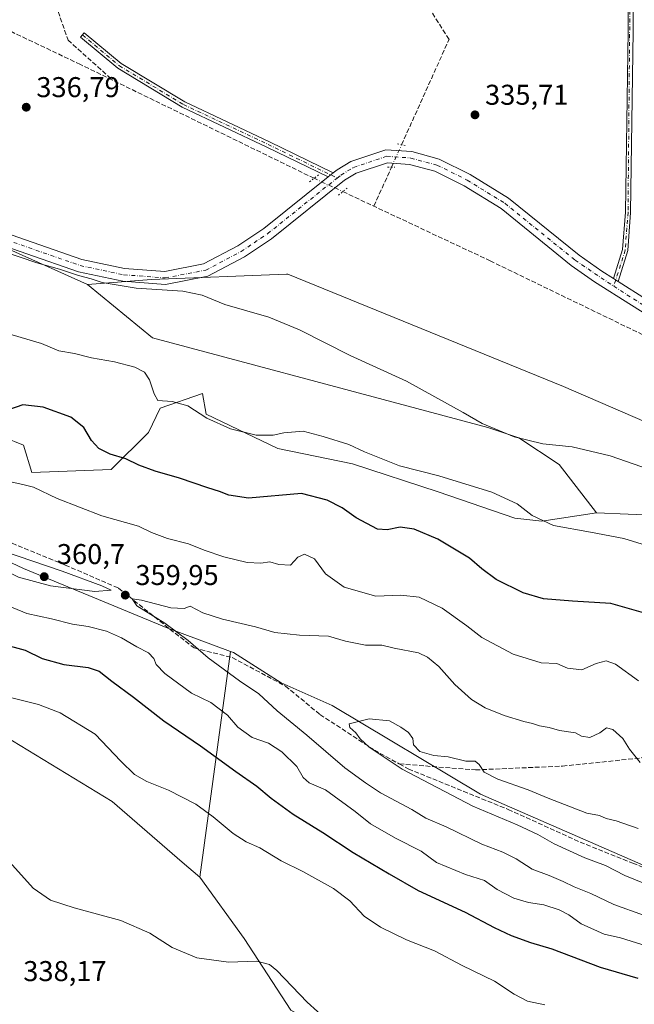
# Model space of a CAD drawing. Units: metres. Extents: x 614994 to 618478, y 4685415 to 4687795.
# Drawn here: x 615204 to 615419, y 4686579 to 4686924 of the extents above; entities that cross this region are included whole.
import ezdxf

# ---------------------------------------------------------------- set-up
doc = ezdxf.new("R2010")
doc.units = ezdxf.units.M
doc.header["$MEASUREMENT"] = 0
for name, pattern in [('DGN Style 3', [2.307223458686699, 1.648016756204785, -0.6592067024819142]), ('DGN Style 4', [2.6384748266838614, 1.318413404963828, -0.6592067024819142, 0.001648016756204785, -0.6592067024819142]), ('DGN Style 5', [1.1536117293433497, 0.4944050268614355, -0.6592067024819142])]:
    doc.linetypes.add(name, pattern=pattern)
for name, color, linetype, lineweight in [('Arbolado forestal CxS', 92, 'Continuous', 0), ('Camino Cxs', 7, 'Continuous', 0), ('Camino eje', 30, 'DGN Style 4', 13), ('Corriente artificial lineal', 4, 'DGN Style 3', 13), ('Corriente artificial lineal oculto', 135, 'DGN Style 4', 13), ('Cultivos herbáceos CxS', 92, 'Continuous', 0), ('Curva de nivel maestra', 30, 'Continuous', 30), ('Curva de nivel normal', 30, 'Continuous', 0), ('Matorral CxS', 135, 'Continuous', 0), ('Pista no pavimentada Cxs', 111, 'Continuous', 0), ('Pista no pavimentada eje', 91, 'DGN Style 4', 0), ('Prado CxS', 92, 'Continuous', 0), ('Puente lineal', 2, 'DGN Style 5', 0), ('Punto de cota en terreno', 7, 'Continuous', 0), ('Rótulo de punto de cota en terreno', 7, 'Continuous', 0), ('Senda', 7, 'DGN Style 3', 0), ('Suelo desnudo CxS', 253, 'Continuous', 0)]:
    doc.layers.add(name, color=color, linetype=linetype, lineweight=lineweight)
doc.styles.add('Style-Arial', font='txt')

# ---------------------------------------------------------------- blocks, each defined once
blk = doc.blocks.new('*U14')
at = {"layer": 'Cultivos herbáceos CxS', "color": 92, "linetype": 'Continuous', "lineweight": 0}
blk.add_polyline3d([(615428.4064999997, 4686750.3661, 341.778999999995), (615406.1627000002, 4686751.310500001, 343.1272999999928), (615393.2089000001, 4686768.273499999, 340.7455000000046), (615379.0981000002, 4686777.593699999, 339.7544999999955), (615368.2472999999, 4686781.2459, 339.8886999999959), (615343.3784999996, 4686787.8671, 340.526199999993), (615250.9176000003, 4686812.556700001, 341.8573999999935), (615228.1409, 4686831.3115, 340.0636999999988), (615250.4767000005, 4686833.030900001, 339.605899999995), (615297.7653000001, 4686834.835300001, 337.3399999999965), (615298.2253000002, 4686834.8529, 337.3150000000023), (615394.7121000001, 4686795.6119, 337.3344999999972), (615485.4842999997, 4686756.2893, 338.6918000000005)], dxfattribs=at)
blk = doc.blocks.new('5PATER')
at = {"layer": 'Prado CxS', "linetype": 'Continuous', "lineweight": 0}
h = blk.add_hatch(color=51, dxfattribs=at)
edge = h.paths.add_edge_path()
edge.add_ellipse((0, 0), major_axis=(-0.1095731443231308, -0.1110710700762829), ratio=0.9994222409660322, start_angle=0, end_angle=360)

msp = doc.modelspace()

# ---------------------------------------------------------------- linework, layer by layer
at = {"layer": 'Arbolado forestal CxS', "color": 92, "linetype": 'Continuous', "lineweight": 0}
for points in [[(615406.1627000002, 4686751.310500001, 343.1272999999928), (615387.1486999998, 4686748.487700001, 344.6122999999934), (615377.6898999996, 4686749.423900001, 345.5485000000044), (615350.7940999996, 4686758.7521, 345.8945999999996), (615320.7984999996, 4686768.477499999, 345.852899999998), (615294.6776999999, 4686773.8101, 345.6708999999973), (615269.6249000002, 4686785.8213, 344.3984999999957), (615268.3520999998, 4686793.1163, 343.3102999999974), (615253.5761000002, 4686787.9627, 345.2051999999967), (615249.4981000006, 4686779.4979, 346.9796999999962), (615236.4571000002, 4686766.5529, 350.6830000000046), (615208.6382999998, 4686765.483300001, 353.7624000000069), (615205.7383000003, 4686775.0415, 352.2780999999959), (615202.5506999996, 4686776.299699999, 351.8505000000005), (615194.8777000001, 4686779.328500001, 351.0464000000065), (615171.4287, 4686775.8079, 353.7856000000029), (615156.9726999998, 4686765.429300001, 358.1196000000054)], [(615202.5506999996, 4686776.299699999, 351.8505000000005), (615205.7383000003, 4686775.0415, 352.2780999999959), (615208.6382999998, 4686765.483300001, 353.7624000000069), (615236.4571000002, 4686766.5529, 350.6830000000046), (615249.4981000006, 4686779.4979, 346.9796999999962), (615253.5761000002, 4686787.9627, 345.2051999999967), (615268.3520999998, 4686793.1163, 343.3102999999974), (615269.6249000002, 4686785.8213, 344.3984999999957), (615294.6776999999, 4686773.8101, 345.6708999999973), (615320.7984999996, 4686768.477499999, 345.852899999998), (615350.7940999996, 4686758.7521, 345.8945999999996), (615377.6898999996, 4686749.423900001, 345.5485000000044), (615387.1486999998, 4686748.487700001, 344.6122999999934), (615406.1627000002, 4686751.310500001, 343.1272999999928), (615428.4064999997, 4686750.3661, 341.778999999995)], [(615156.9726999998, 4686765.429300001, 358.1196000000054), (615171.8394999999, 4686747.859099999, 359.4376000000047), (615205.7389000002, 4686731.8387, 360.2884999999951), (615256.2235000003, 4686710.983100001, 359.8041999999987), (615278.1542999997, 4686702.819700001, 361.5984999999928)], [(615406.1627000002, 4686751.310500001, 343.1272999999928), (615428.4064999997, 4686750.3661, 341.778999999995), (615445.1131999996, 4686737.2709, 343.5647000000026), (615448.5221999995, 4686721.439099999, 346.2103000000061), (615457.5528999995, 4686712.039899999, 346.3470999999991), (615476.1086999997, 4686702.783500001, 346.6646000000038), (615499.0164999999, 4686699.943499999, 345.7667999999976), (615538.3414000003, 4686703.7007, 342.582899999994), (615555.4049000005, 4686704.4705, 341.4410000000062)], [(615428.9792999999, 4686625.2169, 366.7774999999965), (615365.6911000004, 4686652.8737, 366.0430000000051), (615313.7867000002, 4686683.876300001, 364.107999999993), (615295.8849, 4686691.8705, 362.6116999999941), (615279.2150999998, 4686702.4257, 361.6107000000048), (615278.1542999997, 4686702.819700001, 361.5984999999928), (615256.2235000003, 4686710.983100001, 359.8041999999987), (615205.7389000002, 4686731.8387, 360.2884999999951), (615171.8394999999, 4686747.859099999, 359.4376000000047)], [(615278.1542999997, 4686702.819700001, 361.5984999999928), (615279.2150999998, 4686702.4257, 361.6107000000048), (615295.8849, 4686691.8705, 362.6116999999941), (615313.7867000002, 4686683.876300001, 364.107999999993), (615365.6911000004, 4686652.8737, 366.0430000000051), (615428.9792999999, 4686625.2169, 366.7774999999965), (615451.3920999998, 4686612.839500001, 367.3708000000042), (615470.3876999998, 4686606.2433, 368.0535999999993), (615490.9315, 4686601.985099999, 367.319399999993), (615517.5553000001, 4686605.5557, 364.7608999999939), (615519.0683000004, 4686606.057499999, 364.6687999999995)]]:
    msp.add_polyline3d(points, dxfattribs=at)
at = {"layer": 'Camino Cxs', "color": 7, "linetype": 'Continuous', "lineweight": 0, "extrusion": (0.03141415087997966, 0.02516954187755227, 0.9991894941832425), "elevation": 137633.6807174089, "flags": 128}
msp.add_lwpolyline([(3272919.179060596, -3407993.808898188), (3272919.179060596, -3407991.595433206)], dxfattribs=at)
at = {"layer": 'Camino Cxs', "color": 7, "linetype": 'Continuous', "lineweight": 0, "extrusion": (0.007519296508813797, -0.004741467224150913, 0.9999604885537103), "elevation": -17259.40019300504, "flags": 128}
msp.add_lwpolyline([(615393.8182924292, 4686803.20872575), (615392.2482127444, 4686804.198736879)], dxfattribs=at)
at = {"layer": 'Camino Cxs', "color": 7, "linetype": 'Continuous', "lineweight": 0}
for points in [[(615412.1700999998, 4686833.350099999, 335.6132000000071), (615415.3701, 4686843.4801, 335.8104000000022), (615416.3501000004, 4686856.5601, 335.7032999999938), (615417.2701000003, 4686920.0601, 335.5915999999997), (615417.1300999997, 4686943.4001, 335.5097999999998), (615416.2200999996, 4686948.3101, 335.4900999999954), (615414.2901, 4686953.020099999, 335.4958999999944), (615410.3101000005, 4686959.170100001, 335.4789000000019), (615406.7100999998, 4686962.6601, 335.4988000000012), (615376.8400999998, 4686983.6501, 334.3764999999985), (615366.3501000004, 4686989.350099999, 334.2572999999975), (615361.0301000001, 4686990.600099999, 334.3692000000011), (615351.8400999998, 4686994.420100001, 334.2350000000006), (615339.3800999997, 4687001.940099999, 334.0964999999997), (615331.5100999996, 4687011.460100001, 333.4008999999933), (615301.1501000002, 4687044.950099999, 333.0755000000063), (615298.7001, 4687049.3101, 333.002999999997), (615296.9001000002, 4687055.6501, 332.7829999999958), (615296.2600999996, 4687062.7501, 332.2474999999977), (615296.7701000003, 4687073.710100001, 331.4495000000024), (615297.7500999998, 4687076.690099999, 331.2309999999998), (615300.5301000001, 4687081.0701, 330.936600000001)], [(615418.9301000005, 4686943.5701, 335.159799999994), (615419.0601000005, 4686920.050100001, 335.2811999999976), (615418.1401000004, 4686856.4801, 335.5829999999987), (615417.1401000004, 4686843.140100001, 335.8083999999944), (615413.7401000002, 4686832.360099999, 335.5966999999946), (615412.1700999998, 4686833.350099999, 335.6132000000071), (615415.3701, 4686843.4801, 335.8104000000022), (615416.3501000004, 4686856.5601, 335.7032999999938), (615417.2701000003, 4686920.0601, 335.5915999999997), (615417.1300999997, 4686943.4001, 335.5097999999998)], [(615418.9301000005, 4686943.5701, 335.159799999994), (615419.0601000005, 4686920.050100001, 335.2811999999976), (615418.1401000004, 4686856.4801, 335.5829999999987), (615417.1401000004, 4686843.140100001, 335.8083999999944), (615413.7401000002, 4686832.360099999, 335.5966999999946)], [(615312.3652999997, 4686868.920299999, 338.0957000000053), (615290.9321, 4686879.384299999, 336.6564999999973), (615261.2585000005, 4686893.373299999, 336.4444999999978), (615238.7121000001, 4686906.986300001, 336.1845999999932), (615225.7414999995, 4686917.830499999, 336.024900000004), (615227.0242999997, 4686919.364900001, 336.0442999999942), (615239.8771000003, 4686908.619100001, 336.0883000000031), (615262.2040999997, 4686895.138499999, 336.2597999999998), (615291.7972999997, 4686881.1875, 336.3868999999977), (615314.0913000006, 4686870.303200001, 338.0065999999933)]]:
    msp.add_polyline3d(points, dxfattribs=at)
msp.add_polyline3d([(615314.0913000006, 4686870.303300001, 338.0065999999933), (615312.3652999997, 4686868.920299999, 338.0957000000053), (615290.9321, 4686879.384299999, 336.6564999999973), (615261.2585000005, 4686893.373299999, 336.4444999999978), (615238.7121000001, 4686906.986300001, 336.1845999999932), (615225.7414999995, 4686917.830499999, 336.024900000004), (615227.0242999997, 4686919.364900001, 336.0442999999942), (615239.8771000003, 4686908.619100001, 336.0883000000031), (615262.2040999997, 4686895.138499999, 336.2597999999998), (615291.7972999997, 4686881.1875, 336.3868999999977)], close=True, dxfattribs=at)
at = {"layer": 'Camino eje', "color": 30, "linetype": 'DGN Style 4', "lineweight": 13}
for points in [[(615301.5654999996, 4687080.9351, 330.9306999999972), (615298.5651000004, 4687076.300100001, 331.2225999999937), (615297.6601, 4687073.545100001, 331.4263000000064), (615297.1601, 4687062.765100001, 332.1987999999984), (615297.7851, 4687055.815099999, 332.6769000000059), (615299.5351, 4687049.655099999, 332.9061999999976), (615301.8800999997, 4687045.475099999, 333.023199999996), (615332.1901000004, 4687012.045100001, 333.3920999999973), (615339.9751000004, 4687002.6251, 333.9940000000061), (615352.2451, 4686995.220100001, 334.1396999999997), (615361.3101000005, 4686991.4551, 334.3209000000061), (615366.6750999996, 4686990.1951, 334.1784000000043), (615377.3101000005, 4686984.415100001, 334.3007999999973), (615407.2851, 4686963.350099999, 335.4383999999991), (615411.0050999997, 4686959.745100001, 335.4382000000041), (615415.0900999998, 4686953.440099999, 335.4410999999964), (615417.0850999998, 4686948.565099999, 335.4570999999996), (615418.0301000001, 4686943.485099999, 335.3744000000006), (615417.2451, 4686856.520099999, 335.7161999999953), (615416.2550999997, 4686843.3101, 335.809699999998), (615412.2527000001, 4686830.629699999, 335.633799999996)], [(615226.3828999996, 4686918.5977, 336.0378000000055), (615239.2944999998, 4686907.8027, 336.1147000000055), (615261.7313000001, 4686894.255899999, 336.348800000007), (615291.3646999998, 4686880.285900001, 336.5194000000047), (615315.4682999998, 4686868.518100001, 338.1135000000068)]]:
    msp.add_polyline3d(points, dxfattribs=at)
at = {"layer": 'Corriente artificial lineal', "color": 4, "linetype": 'DGN Style 3', "lineweight": 13, "extrusion": (-0.01207482992174659, -0.02682917352006027, 0.9995671032655044), "elevation": -132837.6211517191, "flags": 128}
msp.add_lwpolyline([(-1362428.862972546, 4524534.776304713), (-1362428.862972546, 4524549.823285815)], dxfattribs=at)
at = {"layer": 'Corriente artificial lineal', "color": 4, "linetype": 'DGN Style 3', "lineweight": 13}
for points in [[(615266.4801000003, 4687055.850099999, 331.5728999999992), (615234.8403000003, 4686980.023600001, 334.0923999999941), (615218.9653000003, 4686937.690199999, 335.026199999993), (615217.1131999996, 4686928.958900001, 335.2835999999952), (615221.3465, 4686916.788100001, 335.8503000000055), (615237.0131000001, 4686902.738, 336.1015000000043)], [(615307.4198000003, 4686868.432700001, 337.5866999999998), (615225.6799999997, 4686908.26, 335.911300000007), (615095.25, 4686970.310000001, 335.9671999999992), (615049.7100000001, 4686992.699999999, 335.983699999997), (615023.1699999999, 4687004.390000001, 336.1546999999992), (615012.7599999999, 4687008.199999999, 336.0357999999979), (615006.2533999998, 4687009.379799999, 336.1278000000021)], [(615338.0188999996, 4686880.1589, 336.943299999999), (615354.6178000001, 4686917.0405, 337.3956000000035), (615342.9760999996, 4686935.5614, 337.3430999999982), (615337.1551999999, 4686949.0551, 335.8592999999965), (615367.0532000001, 4686977.365599999, 334.3852000000043), (615365.2011000002, 4686985.8323, 334.3564000000042), (615365.6003999999, 4686989.5262, 334.1285999999964)], [(615317.4627, 4686863.7766, 337.9906000000047), (615368.9800000006, 4686839.550000001, 336.251099999994), (615503.1299999999, 4686774.619999999, 337.030899999998), (615557.7199999997, 4686749.24, 335.895199999999), (615591.9900000002, 4686732.960000001, 336.4787999999971), (615618.0199999996, 4686720.07, 336.7633999999962), (615627.6699999999, 4686716.350000001, 336.9082000000053), (615633.7999999998, 4686714.470000001, 336.8701000000001), (615650.6600000003, 4686712.26, 336.8073000000004), (615651.4412000002, 4686712.227299999, 336.7581000000064)]]:
    msp.add_polyline3d(points, dxfattribs=at)
at = {"layer": 'Corriente artificial lineal oculto', "color": 135, "linetype": 'DGN Style 4', "lineweight": 13, "extrusion": (0.02655790692397902, 0.0590104106740483, 0.9979040279565453), "elevation": 293253.0498657326, "flags": 128}
msp.add_lwpolyline([(1362395.626996598, -4517000.12706825), (1362395.626996599, -4517008.680444397)], dxfattribs=at)
at = {"layer": 'Corriente artificial lineal oculto', "color": 135, "linetype": 'DGN Style 4', "lineweight": 13}
msp.add_polyline3d([(615307.4198000003, 4686868.432700001, 337.5866999999998), (615310.1167000001, 4686867.118600001, 337.959799999997), (615314.7478999998, 4686865.053200001, 338.1364000000031), (615317.4627, 4686863.7766, 337.9906000000047)], dxfattribs=at)
at = {"layer": 'Cultivos herbáceos CxS', "color": 92, "linetype": 'Continuous', "lineweight": 0}
for points in [[(615007.7953000005, 4686915.389900001, 339.5460000000021), (615068.6737000003, 4686895.640900001, 338.7404999999999), (615107.8712999999, 4686879.447100001, 338.8772999999928), (615162.8517000005, 4686860.536499999, 339.2051000000066), (615228.1409, 4686831.3115, 340.0636999999988)], [(615592.5130000003, 4686734.3577, 336.3344999999972), (615584.3350999998, 4686735.157500001, 336.6361999999936), (615547.3513000002, 4686738.774499999, 337.2388999999966), (615485.4842999997, 4686756.2893, 338.6918000000005), (615394.7121000001, 4686795.6119, 337.3344999999972), (615298.2253000002, 4686834.8529, 337.3150000000023), (615297.7653000001, 4686834.835300001, 337.3399999999965), (615250.4767000005, 4686833.030900001, 339.605899999995), (615228.1409, 4686831.3115, 340.0636999999988), (615162.8517000005, 4686860.536499999, 339.2051000000066)], [(615652.8200000003, 4686735.060000001, 335.0063999999985), (615646.1463000001, 4686721.161499999, 336.373900000006), (615633.9765, 4686722.2621, 336.5265000000072), (615592.5130000003, 4686734.3577, 336.3344999999972), (615584.3350999998, 4686735.157500001, 336.6361999999936), (615547.3513000002, 4686738.774499999, 337.2388999999966), (615485.4842999997, 4686756.2893, 338.6918000000005), (615394.7121000001, 4686795.6119, 337.3344999999972), (615298.2253000002, 4686834.8529, 337.3150000000023), (615297.7653000001, 4686834.835300001, 337.3399999999965), (615250.4767000005, 4686833.030900001, 339.605899999995), (615228.1409, 4686831.3115, 340.0636999999988)], [(615228.1409, 4686831.3115, 340.0636999999988), (615250.9176000003, 4686812.556700001, 341.8573999999935), (615343.3784999996, 4686787.8671, 340.526199999993), (615368.2472999999, 4686781.2459, 339.8886999999959), (615379.0981000002, 4686777.593699999, 339.7544999999955), (615393.2089000001, 4686768.273499999, 340.7455000000046), (615406.1627000002, 4686751.310500001, 343.1272999999928)], [(615406.1627000002, 4686751.310500001, 343.1272999999928), (615428.4064999997, 4686750.3661, 341.778999999995), (615445.1131999996, 4686737.2709, 343.5647000000026), (615448.5221999995, 4686721.439099999, 346.2103000000061), (615457.5528999995, 4686712.039899999, 346.3470999999991), (615476.1086999997, 4686702.783500001, 346.6646000000038), (615499.0164999999, 4686699.943499999, 345.7667999999976), (615538.3414000003, 4686703.7007, 342.582899999994), (615555.4049000005, 4686704.4705, 341.4410000000062)], [(615160.3384999996, 4686548.4265, 339.1428000000014), (615075.2368999999, 4686602.3257, 333.2396000000008), (615026.4615000002, 4686613.5723, 335.3450000000012), (615012.6235999997, 4686621.091499999, 335.1719000000012), (615011.8317, 4686669.360300001, 334.7228999999934), (615021.5719, 4686683.208900001, 335.1659000000073), (615038.5551000005, 4686696.124500001, 336.1205000000046), (615054.8589000005, 4686702.2413, 337.3510999999999), (615077.2758999999, 4686705.639900001, 338.7244000000064), (615086.1069, 4686713.795700001, 339.789499999999), (615097.6546999998, 4686715.8347, 340.6426000000066), (615119.3925000001, 4686712.4363, 341.2140000000072), (615137.7345000004, 4686711.0759, 342.9584999999934), (615166.9441000001, 4686692.724500001, 342.9710000000051), (615236.7921000002, 4686650.340700001, 343.4611000000005), (615261.2405000003, 4686629.100500001, 342.7164000000048), (615267.4315, 4686623.795299999, 342.5645999999979), (615282.9961000001, 4686602.387499999, 340.8487000000023), (615299.2999, 4686577.238299999, 339.6738000000041)], [(615097.6546999998, 4686715.8347, 340.6426000000066), (615119.3925000001, 4686712.4363, 341.2140000000072), (615137.7345000004, 4686711.0759, 342.9584999999934), (615166.9441000001, 4686692.724500001, 342.9710000000051), (615236.7921000002, 4686650.340700001, 343.4611000000005), (615261.2405000003, 4686629.100500001, 342.7164000000048), (615267.4315, 4686623.795299999, 342.5645999999979)], [(615267.4315, 4686623.795299999, 342.5645999999979), (615282.9961000001, 4686602.387499999, 340.8487000000023), (615299.2999, 4686577.238299999, 339.6738000000041), (615329.1892999997, 4686560.925899999, 339.9305000000023), (615375.3819000004, 4686549.368100001, 341.4465999999957), (615396.4407000003, 4686540.5319, 341.0062000000034), (615415.4605, 4686530.3367, 340.1140000000014), (615437.4331, 4686525.5963, 340.0804000000062), (615456.5768999998, 4686519.524300001, 339.8159000000014), (615482.6409, 4686518.001900001, 341.1569000000018), (615492.7267000005, 4686523.2325, 341.943299999999), (615493.1177000003, 4686539.7575, 344.1178999999975), (615498.8147, 4686541.110300001, 344.3752999999998), (615516.0727000004, 4686533.740900001, 343.3484000000026), (615561.3743000003, 4686519.797499999, 342.0742999999929), (615594.4419, 4686517.107100001, 341.1233000000066), (615644.7583, 4686507.683300001, 341.4784000000073), (615746.8192999996, 4686478.0549, 339.3510999999999), (615795.9407000003, 4686463.530099999, 339.5420000000013), (615829.6624999996, 4686459.578700001, 339.6402999999991), (615856.9023000002, 4686464.428300001, 340.7448000000004), (615883.3860999999, 4686477.522700001, 342.2770000000019), (615914.2851, 4686490.5341, 343.363400000002)]]:
    msp.add_polyline3d(points, dxfattribs=at)
at = {"layer": 'Curva de nivel maestra', "color": 30, "linetype": 'Continuous', "lineweight": 30, "elevation": 350, "flags": 128}
for points in [[(615428.3300000001, 4686714.6801), (615411.2400000002, 4686719.610099999), (615397.7999999998, 4686720.470100001), (615387.6299999999, 4686721.2401), (615380.5800000001, 4686723.3101), (615371.1399999997, 4686727.9901), (615366.0999999996, 4686731.700099999), (615361.7599999999, 4686735.520099999), (615350.7599999999, 4686742.120100001), (615342.4299999997, 4686745.620100001), (615337.5599999996, 4686746.340100001), (615332.9500000002, 4686745.4101), (615329.5599999996, 4686745.6801), (615322.0999999996, 4686749.5801), (615317.2000000002, 4686753.100099999), (615311.9400000004, 4686755.8201), (615303.0099999999, 4686758.0701), (615284.4400000004, 4686756.5001), (615277.6299999999, 4686757.5101), (615274.3799999999, 4686758.780099999), (615270.2100000001, 4686760.0801), (615260.3600000005, 4686763.4901), (615251.7999999998, 4686765.890100001), (615246.0499999998, 4686768.020099999), (615241.5199999996, 4686770.2501), (615236.1200000001, 4686771.880100001), (615232.0700000003, 4686773.9101), (615229.5199999996, 4686776.6601), (615226.8899999997, 4686781.170100001), (615222.3099999996, 4686784.840100001), (615212.6799999997, 4686788.280099999), (615205.5700000003, 4686789.200099999), (615200.4900000002, 4686787.380100001)], [(615196.7400000002, 4686705.8201), (615206.3200000003, 4686703.3101), (615212.29, 4686700.370100001), (615219.8600000005, 4686698.220100001), (615228.4100000003, 4686697.200099999), (615232.2699999996, 4686695.960100001), (615236.6900000004, 4686692.440099999), (615244.2599999999, 4686686.840100001), (615254.8099999996, 4686678.5001), (615267.6799999997, 4686669.800100001), (615280, 4686660.780099999), (615287.3300000001, 4686655.700099999), (615292.4000000004, 4686651.460100001), (615300.1200000001, 4686645.9101), (615310.5300000003, 4686639.420100001), (615321.0999999996, 4686632.4301), (615333.7000000002, 4686624.9901), (615343.8200000003, 4686619.1601), (615360.2999999998, 4686611.540100001), (615370.3899999997, 4686606.1601), (615376.3099999996, 4686603.380100001), (615383.0899999999, 4686600.9801), (615390.5899999999, 4686598.700099999), (615407.4900000002, 4686592.350099999), (615420.6600000003, 4686588.4801)]]:
    msp.add_lwpolyline(points, dxfattribs=at)
at = {"layer": 'Curva de nivel normal', "color": 30, "linetype": 'Continuous', "lineweight": 0, "flags": 128}
for points, elevation in [([(615435.8300000001, 4686762.620100001), (615411.0300000003, 4686771.2501), (615397.7599999999, 4686774.420100001), (615387.4299999997, 4686775.540100001), (615377.4299999997, 4686777.9901), (615366.1799999997, 4686782.620100001), (615359.6200000001, 4686786.520099999), (615339.7599999999, 4686797.4301), (615320.04, 4686806.370100001), (615302.3399999999, 4686815.420100001), (615291.5300000003, 4686819.840100001), (615276.1900000004, 4686824.210100001), (615268.2400000002, 4686827.5601), (615261.54, 4686828.940099999), (615245.1900000004, 4686830.0001), (615233.3300000001, 4686831.940099999), (615229.3700000001, 4686833.220100001), (615225.0499999998, 4686834.420100001), (615218.4000000004, 4686836.620100001), (615210.3899999997, 4686838.790100001), (615198.4000000004, 4686842.920100001)], 340), ([(615428.2300000006, 4686738.460100001), (615415.7800000003, 4686742.340100001), (615404.0700000003, 4686744.630100001), (615391.2300000006, 4686746.9101), (615383.6600000003, 4686750.370100001), (615378.4500000002, 4686754.460100001), (615369.5800000001, 4686758.550100001), (615351.1100000005, 4686764.3201), (615337.3099999996, 4686767.8301), (615325.0599999996, 4686772.6601), (615319.6200000001, 4686775.2601), (615310.6299999999, 4686778.110099999), (615303.5899999999, 4686779.960100001), (615296.8099999996, 4686779.390100001), (615293.0999999996, 4686778.530099999), (615287.1299999999, 4686778.5801), (615278.1900000004, 4686780.710100001), (615269.9000000004, 4686784.440099999), (615263.2100000001, 4686788.7601), (615257.7300000006, 4686790.280099999), (615252.7400000002, 4686790.620100001), (615251.4199999999, 4686793.0101), (615249.8499999996, 4686797.870100001), (615248.0499999998, 4686800.630100001), (615244.7300000006, 4686802.290100001), (615237.5899999999, 4686804.200099999), (615229.5099999999, 4686805.5801), (615223.6200000001, 4686807.0701), (615218.0999999996, 4686808.0701), (615212.0999999996, 4686810.670100001), (615201.7699999996, 4686813.640100001)], 345), ([(615420.8600000005, 4686692.590100001), (615412.9000000004, 4686698.360099999), (615409.54, 4686699.530099999), (615406.1100000005, 4686698.5701), (615401.0499999998, 4686696.350099999), (615396.1100000005, 4686696.940099999), (615392.2999999998, 4686698.600099999), (615386.8099999996, 4686698.840100001), (615377.1200000001, 4686701.9001), (615366.0700000003, 4686707.7601), (615360.8300000001, 4686711.780099999), (615352.1900000004, 4686717.960100001), (615344.2100000001, 4686721.8201), (615337.7599999999, 4686722.4801), (615328.9900000002, 4686722.200099999), (615317.9199999999, 4686725.300100001), (615311.4500000002, 4686730.0001), (615307.5899999999, 4686735.270099999), (615304.0899999999, 4686736.840100001), (615301.75, 4686735.880100001), (615299.1600000003, 4686733.0701), (615295.04, 4686733.2601), (615291.9500000002, 4686734.1601), (615288.7999999998, 4686733.690099999), (615284.0599999996, 4686733.940099999), (615275.8200000003, 4686735.9101), (615268.9400000004, 4686738.3101), (615263.4400000004, 4686740.530099999), (615256.1100000005, 4686742.3201), (615250.5700000003, 4686744.450099999), (615245.9400000004, 4686746.710100001), (615233.1399999997, 4686750.3201), (615217.5599999996, 4686756.350099999), (615209.2599999999, 4686760.340100001), (615205.5599999996, 4686761.2601), (615201.7699999996, 4686762.040100001)], 355), ([(615179.8099999996, 4686746.360099999), (615178.3600000005, 4686746.030099999), (615179.75, 4686744.100099999), (615184.0599999996, 4686741.0701), (615187.9199999999, 4686737.8101), (615194.1600000003, 4686733.600099999), (615204.0199999996, 4686728.8101), (615215.1600000003, 4686725.790100001), (615230.6699999999, 4686723.850099999), (615236.4699999997, 4686724.2501), (615233.1799999997, 4686725.790100001), (615219.2400000002, 4686730.940099999), (615188.75, 4686741.300100001), (615185.2800000003, 4686743.8201), (615179.8099999996, 4686746.360099999)], 360), ([(615198.7199999997, 4686719.5001), (615206.9100000003, 4686716.120100001), (615215.5899999999, 4686714.210100001), (615222.9100000003, 4686712.420100001), (615228.3200000003, 4686711.620100001), (615234.8099999996, 4686709.9001), (615240.0300000003, 4686707.610099999), (615245.4400000004, 4686704.390100001), (615249.4299999997, 4686702.300100001), (615251.3099999996, 4686700.3301), (615252.1299999999, 4686698.3201), (615255.2000000002, 4686695.0701), (615264.5800000001, 4686688.220100001), (615271.2999999998, 4686684.940099999), (615277.0800000001, 4686680.540100001), (615280.79, 4686676.3201), (615285.7699999996, 4686672.7601), (615291.4100000003, 4686670.720100001), (615296.1699999999, 4686667.7401), (615301.4000000004, 4686662.620100001), (615303.5499999998, 4686658.6801), (615305.6900000004, 4686656.9001), (615311.4199999999, 4686654.4301), (615321.7599999999, 4686646.780099999), (615327.1299999999, 4686642.520099999), (615335.8399999999, 4686637.5001), (615344.8399999999, 4686632.970100001), (615350.2699999996, 4686628.960100001), (615360.4299999997, 4686624.790100001), (615367, 4686622.720100001), (615371.5199999996, 4686619.550100001), (615377.25, 4686616.4801), (615382.3700000001, 4686614.970100001), (615387.8399999999, 4686614.1801), (615393.1900000004, 4686612.370100001), (615396.4900000002, 4686610.610099999), (615400.8600000005, 4686607.5101), (615408.8399999999, 4686603.860099999), (615414.5800000001, 4686602.620100001), (615422.04, 4686600.270099999)], 355), ([(615422.6200000001, 4686610.520099999), (615412.3300000001, 4686614.2301), (615404.25, 4686618.1501), (615398.4299999997, 4686620.460100001), (615394.6100000005, 4686622.370100001), (615389.6200000001, 4686624.4101), (615383.6900000004, 4686626.6801), (615378.0800000001, 4686630.2601), (615373.4100000003, 4686632.5801), (615366.0700000003, 4686635.360099999), (615353.5800000001, 4686641.4801), (615346.5499999998, 4686644.4801), (615341.5700000003, 4686647.4901), (615330.5999999996, 4686653.390100001), (615325.3499999996, 4686656.790100001), (615318.1500000004, 4686662.040100001), (615304.9299999997, 4686673.4801), (615294.5099999999, 4686682.0601), (615288.1399999997, 4686688.030099999), (615281.3399999999, 4686692.5601), (615270.3600000005, 4686700.600099999), (615263.3300000001, 4686706.630100001), (615255.1699999999, 4686712.7401), (615245.3899999997, 4686718.7401), (615243.8200000003, 4686721.280099999), (615247.0499999998, 4686720.800100001), (615257.2599999999, 4686718.120100001), (615261.9699999997, 4686717.890100001)], 360), ([(615261.9699999997, 4686717.890100001), (615264.0999999996, 4686718.6501), (615268.5, 4686716.3301), (615275.3200000003, 4686714.120100001), (615286.8700000001, 4686711.4001), (615293.6399999997, 4686709.520099999), (615302.3099999996, 4686708.5801), (615312.4400000004, 4686708.1801), (615318.4299999997, 4686706.390100001), (615325.4299999997, 4686705.020099999), (615331.0899999999, 4686704.9801), (615335.4299999997, 4686703.960100001), (615343.8899999997, 4686702.4001), (615347.0800000001, 4686700.780099999), (615351.0999999996, 4686697.550100001), (615356.6100000005, 4686691.3101), (615362.5099999999, 4686686.0701), (615367.2599999999, 4686683.1501), (615373.9000000004, 4686680.380100001), (615380.7599999999, 4686678.2601), (615383.8099999996, 4686677.620100001), (615386.2800000003, 4686676.7601), (615389.6100000005, 4686676.170100001), (615393.2800000003, 4686675.170100001), (615398.8200000003, 4686674.380100001), (615401, 4686673.220100001), (615403.8700000001, 4686672.7601), (615407.4199999999, 4686674.350099999), (615409.7300000006, 4686676.090100001), (615411.9800000006, 4686675.5701), (615415.4500000002, 4686672.340100001), (615417.75, 4686668.640100001), (615421.5300000003, 4686663.9101)], 360), ([(615201.6799999997, 4686686.5601), (615210.9600000001, 4686684.3101), (615218.5599999996, 4686681.350099999), (615230.7800000003, 4686673.920100001), (615239.8600000005, 4686664.440099999), (615244.6299999999, 4686659.7301), (615248.9000000004, 4686657.3201), (615256.4900000002, 4686654.2601), (615266, 4686649.360099999), (615272.0999999996, 4686644.940099999), (615279.0599999996, 4686639.0801), (615283.5999999996, 4686636.2301), (615288.4900000002, 4686634.100099999), (615295.9000000004, 4686629.550100001), (615303.5, 4686625.860099999), (615314.1500000004, 4686619.920100001), (615319.8700000001, 4686615.5801), (615324.8799999999, 4686610.170100001), (615330.6299999999, 4686606.280099999), (615339.7800000003, 4686601.950099999), (615349.5899999999, 4686598.050100001), (615359.2000000002, 4686592.9301), (615370.5300000003, 4686587.450099999), (615377.4299999997, 4686582.9301), (615382.0899999999, 4686580.460100001), (615388.1299999999, 4686579.120100001)], 345), ([(615326.6699999999, 4686679.300100001), (615319.6799999997, 4686677.540100001), (615319.9600000001, 4686676.190099999), (615322.0199999996, 4686674.290100001), (615323.4800000006, 4686672.280099999), (615326.6399999997, 4686669.280099999), (615338.2699999996, 4686661.5801), (615362.9000000004, 4686648.700099999), (615378.4800000006, 4686642.090100001), (615385.6500000004, 4686638.7401), (615391.4000000004, 4686635.440099999), (615402.0800000001, 4686630.5701), (615409.3399999999, 4686627.9001), (615416.1200000001, 4686624.470100001), (615431.2599999999, 4686618.200099999)], 365), ([(615420.7599999999, 4686640.9001), (615413.04, 4686643.5001), (615409.5599999996, 4686644.3201), (615407.2800000003, 4686645.4301), (615402.8200000003, 4686646.280099999), (615389.2800000003, 4686651.4801), (615382.3200000003, 4686654.450099999), (615371.7199999997, 4686658.120100001), (615366.9100000003, 4686660.590100001), (615365.2100000001, 4686663.300100001), (615363.8200000003, 4686664.380100001), (615360.5300000003, 4686664.4301), (615354.3300000001, 4686665.940099999), (615349.3300000001, 4686666.450099999), (615344.4000000004, 4686667.840100001), (615342.1600000003, 4686670.200099999), (615341.9400000004, 4686672.420100001), (615340.4900000002, 4686674.4801), (615337.7599999999, 4686676.3201), (615333.79, 4686678.550100001), (615326.6699999999, 4686679.300100001)], 365), ([(615199.7599999999, 4686630.3201), (615209.1399999997, 4686620.030099999), (615215.2100000001, 4686615.770099999), (615223.5099999999, 4686613.0701), (615239.7599999999, 4686608.6501), (615249.9000000004, 4686604.2301), (615257.7999999998, 4686599.270099999), (615266.4400000004, 4686595.630100001), (615277.5300000003, 4686594.0601), (615287.3399999999, 4686594.440099999), (615291.8200000003, 4686593.280099999), (615294.4400000004, 4686591.220100001), (615305, 4686580.130100001), (615312.2599999999, 4686573.5701)], 340)]:
    msp.add_lwpolyline(points, dxfattribs=dict(at, elevation=elevation))
at = {"layer": 'Matorral CxS', "color": 135, "linetype": 'Continuous', "lineweight": 0, "extrusion": (-0.03121474881667223, -0.2300450252267765, 0.9726792512564068), "elevation": -1097006.702068916, "flags": 128}
msp.add_lwpolyline([(-20471.71553602161, 4597815.55334434), (-20471.7155360215, 4597733.564786695)], dxfattribs=at)
at = {"layer": 'Matorral CxS', "color": 135, "linetype": 'Continuous', "lineweight": 0}
for points in [[(615007.7953000005, 4686915.389900001, 339.5460000000021), (615068.6737000003, 4686895.640900001, 338.7404999999999), (615107.8712999999, 4686879.447100001, 338.8772999999928), (615162.8517000005, 4686860.536499999, 339.2051000000066), (615228.1409, 4686831.3115, 340.0636999999988)], [(615162.8517000005, 4686860.536499999, 339.2051000000066), (615228.1409, 4686831.3115, 340.0636999999988), (615250.9176000003, 4686812.556700001, 341.8573999999935), (615343.3784999996, 4686787.8671, 340.526199999993), (615368.2472999999, 4686781.2459, 339.8886999999959), (615379.0981000002, 4686777.593699999, 339.7544999999955), (615393.2089000001, 4686768.273499999, 340.7455000000046), (615406.1627000002, 4686751.310500001, 343.1272999999928), (615387.1486999998, 4686748.487700001, 344.6122999999934), (615377.6898999996, 4686749.423900001, 345.5485000000044), (615350.7940999996, 4686758.7521, 345.8945999999996), (615320.7984999996, 4686768.477499999, 345.852899999998), (615294.6776999999, 4686773.8101, 345.6708999999973), (615269.6249000002, 4686785.8213, 344.3984999999957), (615268.3520999998, 4686793.1163, 343.3102999999974), (615253.5761000002, 4686787.9627, 345.2051999999967), (615249.4981000006, 4686779.4979, 346.9796999999962), (615236.4571000002, 4686766.5529, 350.6830000000046), (615208.6382999998, 4686765.483300001, 353.7624000000069), (615205.7383000003, 4686775.0415, 352.2780999999959), (615202.5506999996, 4686776.299699999, 351.8505000000005)], [(615228.1409, 4686831.3115, 340.0636999999988), (615250.9176000003, 4686812.556700001, 341.8573999999935), (615343.3784999996, 4686787.8671, 340.526199999993), (615368.2472999999, 4686781.2459, 339.8886999999959), (615379.0981000002, 4686777.593699999, 339.7544999999955), (615393.2089000001, 4686768.273499999, 340.7455000000046), (615406.1627000002, 4686751.310500001, 343.1272999999928)], [(615406.1627000002, 4686751.310500001, 343.1272999999928), (615387.1486999998, 4686748.487700001, 344.6122999999934), (615377.6898999996, 4686749.423900001, 345.5485000000044), (615350.7940999996, 4686758.7521, 345.8945999999996), (615320.7984999996, 4686768.477499999, 345.852899999998), (615294.6776999999, 4686773.8101, 345.6708999999973), (615269.6249000002, 4686785.8213, 344.3984999999957), (615268.3520999998, 4686793.1163, 343.3102999999974), (615253.5761000002, 4686787.9627, 345.2051999999967), (615249.4981000006, 4686779.4979, 346.9796999999962), (615236.4571000002, 4686766.5529, 350.6830000000046), (615208.6382999998, 4686765.483300001, 353.7624000000069), (615205.7383000003, 4686775.0415, 352.2780999999959), (615202.5506999996, 4686776.299699999, 351.8505000000005), (615194.8777000001, 4686779.328500001, 351.0464000000065), (615171.4287, 4686775.8079, 353.7856000000029), (615156.9726999998, 4686765.429300001, 358.1196000000054)], [(615299.2999, 4686577.238299999, 339.6738000000041), (615282.9961000001, 4686602.387499999, 340.8487000000023), (615267.4315, 4686623.795299999, 342.5645999999979), (615278.1542999997, 4686702.819700001, 361.5984999999928), (615279.2150999998, 4686702.4257, 361.6107000000048), (615295.8849, 4686691.8705, 362.6116999999941), (615313.7867000002, 4686683.876300001, 364.107999999993), (615365.6911000004, 4686652.8737, 366.0430000000051), (615428.9792999999, 4686625.2169, 366.7774999999965), (615451.3920999998, 4686612.839500001, 367.3708000000042), (615470.3876999998, 4686606.2433, 368.0535999999993), (615490.9315, 4686601.985099999, 367.319399999993), (615517.5553000001, 4686605.5557, 364.7608999999939), (615519.0683000004, 4686606.057499999, 364.6687999999995), (615529.5652999999, 4686609.545299999, 363.4943000000058), (615548.6061000006, 4686610.459100001, 361.5062000000034), (615590.6577000003, 4686601.5485, 360.9159000000073)], [(615278.1542999997, 4686702.819700001, 361.5984999999928), (615279.2150999998, 4686702.4257, 361.6107000000048), (615295.8849, 4686691.8705, 362.6116999999941), (615313.7867000002, 4686683.876300001, 364.107999999993), (615365.6911000004, 4686652.8737, 366.0430000000051), (615428.9792999999, 4686625.2169, 366.7774999999965), (615451.3920999998, 4686612.839500001, 367.3708000000042), (615470.3876999998, 4686606.2433, 368.0535999999993), (615490.9315, 4686601.985099999, 367.319399999993), (615517.5553000001, 4686605.5557, 364.7608999999939), (615519.0683000004, 4686606.057499999, 364.6687999999995)], [(615267.4315, 4686623.795299999, 342.5645999999979), (615282.9961000001, 4686602.387499999, 340.8487000000023), (615299.2999, 4686577.238299999, 339.6738000000041), (615329.1892999997, 4686560.925899999, 339.9305000000023), (615375.3819000004, 4686549.368100001, 341.4465999999957), (615396.4407000003, 4686540.5319, 341.0062000000034), (615415.4605, 4686530.3367, 340.1140000000014), (615437.4331, 4686525.5963, 340.0804000000062), (615456.5768999998, 4686519.524300001, 339.8159000000014), (615482.6409, 4686518.001900001, 341.1569000000018), (615492.7267000005, 4686523.2325, 341.943299999999), (615493.1177000003, 4686539.7575, 344.1178999999975), (615498.8147, 4686541.110300001, 344.3752999999998), (615516.0727000004, 4686533.740900001, 343.3484000000026), (615561.3743000003, 4686519.797499999, 342.0742999999929), (615594.4419, 4686517.107100001, 341.1233000000066), (615644.7583, 4686507.683300001, 341.4784000000073), (615746.8192999996, 4686478.0549, 339.3510999999999), (615795.9407000003, 4686463.530099999, 339.5420000000013), (615829.6624999996, 4686459.578700001, 339.6402999999991), (615856.9023000002, 4686464.428300001, 340.7448000000004), (615883.3860999999, 4686477.522700001, 342.2770000000019), (615914.2851, 4686490.5341, 343.363400000002)]]:
    msp.add_polyline3d(points, dxfattribs=at)
at = {"layer": 'Pista no pavimentada Cxs', "color": 111, "linetype": 'Continuous', "lineweight": 0, "extrusion": (0.03141415087997966, 0.02516954187755227, 0.9991894941832425), "elevation": 137633.6807174089, "flags": 128}
msp.add_lwpolyline([(3272919.179060596, -3407993.808898188), (3272919.179060596, -3407991.595433206)], dxfattribs=at)
at = {"layer": 'Pista no pavimentada Cxs', "color": 111, "linetype": 'Continuous', "lineweight": 0, "extrusion": (0.007519296508813797, -0.004741467224150913, 0.9999604885537103), "elevation": -17259.40019300504, "flags": 128}
msp.add_lwpolyline([(615393.8182924292, 4686803.20872575), (615392.2482127444, 4686804.198736879)], dxfattribs=at)
at = {"layer": 'Pista no pavimentada Cxs', "color": 111, "linetype": 'Continuous', "lineweight": 0}
for points in [[(615007.8514, 4686911.969599999, 339.9709000000003), (615042.4901000002, 4686900.440099999, 339.635500000004), (615062.8800999997, 4686893.020099999, 339.4291999999987), (615106.1801000005, 4686879.950099999, 339.0380000000005), (615127.9501, 4686872.120100001, 339.3136999999988), (615150.9501, 4686865.020099999, 339.2507000000041), (615171.9700999996, 4686858.920100001, 339.3396000000066), (615226.2200999996, 4686840.0601, 339.5795000000071), (615241.1101000002, 4686836.9001, 339.483699999997), (615255.1801000005, 4686835.8301, 339.2878999999957), (615268.7801000001, 4686838.450099999, 339.1490000000049), (615280.7500999998, 4686844.7601, 338.6153999999952), (615289.8501000004, 4686850.880100001, 338.3635999999969), (615312.3652999997, 4686868.920299999, 338.0957000000053)], [(615171.9700999996, 4686858.920100001, 339.3396000000066), (615226.2200999996, 4686840.0601, 339.5795000000071), (615241.1101000002, 4686836.9001, 339.483699999997), (615255.1801000005, 4686835.8301, 339.2878999999957), (615268.7801000001, 4686838.450099999, 339.1490000000049), (615280.7500999998, 4686844.7601, 338.6153999999952), (615289.8501000004, 4686850.880100001, 338.3635999999969), (615312.3652999997, 4686868.920299999, 338.0957000000053), (615314.0913000006, 4686870.303300001, 338.0065999999933), (615315.5100999996, 4686871.440099999, 337.9909999999945), (615320.2901, 4686874.300100001, 337.7860999999975), (615332.4901000002, 4686878.440099999, 337.4903000000049), (615341.6101000002, 4686877.7601, 337.3732000000018), (615351.2200999996, 4686875.1601, 336.7914000000019), (615362.0701000001, 4686869.7601, 336.3659000000043), (615375.4700999996, 4686861.520099999, 336.0043000000005), (615400.1101000002, 4686841.5601, 335.6005000000005), (615408.0500999996, 4686835.960100001, 335.5807999999961), (615412.1700999998, 4686833.350099999, 335.6132000000071), (615413.7401000002, 4686832.360099999, 335.5966999999946), (615433.6700999998, 4686819.7401, 335.4140000000043)], [(615314.0913000006, 4686870.303200001, 338.0065999999933), (615315.5100999996, 4686871.440099999, 337.9909999999945), (615320.2901, 4686874.300100001, 337.7860999999975), (615332.4901000002, 4686878.440099999, 337.4903000000049), (615341.6101000002, 4686877.7601, 337.3732000000018), (615351.2200999996, 4686875.1601, 336.7914000000019), (615362.0701000001, 4686869.7601, 336.3659000000043), (615375.4700999996, 4686861.520099999, 336.0043000000005), (615400.1101000002, 4686841.5601, 335.6005000000005), (615408.0500999996, 4686835.960100001, 335.5807999999961), (615412.1700999998, 4686833.350099999, 335.6132000000071)], [(615620.7500999998, 4686735.960100001, 335.8785000000062), (615562.1501000002, 4686759.880100001, 335.5224000000017), (615515.9700999996, 4686779.7301, 335.7765999999974), (615473.1801000005, 4686795.1501, 336.0497999999934), (615453.5201000003, 4686803.590100001, 335.8953000000038), (615431.3701, 4686815.860099999, 335.8283999999985), (615405.5401, 4686832.210100001, 335.7011000000057), (615397.3901000004, 4686837.960100001, 335.6114999999991), (615372.8601000002, 4686857.8301, 336.0638999999938), (615359.8800999997, 4686865.8101, 336.3989000000001), (615349.6101000002, 4686870.9301, 336.7649999999995), (615340.8501000004, 4686873.300100001, 337.1389000000054), (615333.0701000001, 4686873.870100001, 337.4459999999963), (615322.1901000004, 4686870.1801, 337.9003999999986), (615318.0900999998, 4686867.7301, 338.0685999999987), (615292.5201000003, 4686847.2501, 338.6928000000044), (615283.0701000001, 4686840.890100001, 338.9850000000006), (615270.2901, 4686834.1501, 339.5454000000027), (615255.4401000004, 4686831.290100001, 339.8236000000034), (615240.4700999996, 4686832.4301, 339.8389000000025), (615225.0100999996, 4686835.710100001, 339.9278999999952), (615170.6101000002, 4686854.630100001, 339.6487000000052)], [(615620.7500999998, 4686735.960100001, 335.8785000000062), (615562.1501000002, 4686759.880100001, 335.5224000000017), (615515.9700999996, 4686779.7301, 335.7765999999974), (615473.1801000005, 4686795.1501, 336.0497999999934), (615453.5201000003, 4686803.590100001, 335.8953000000038), (615431.3701, 4686815.860099999, 335.8283999999985), (615405.5401, 4686832.210100001, 335.7011000000057), (615397.3901000004, 4686837.960100001, 335.6114999999991), (615372.8601000002, 4686857.8301, 336.0638999999938), (615359.8800999997, 4686865.8101, 336.3989000000001), (615349.6101000002, 4686870.9301, 336.7649999999995), (615340.8501000004, 4686873.300100001, 337.1389000000054), (615333.0701000001, 4686873.870100001, 337.4459999999963), (615322.1901000004, 4686870.1801, 337.9003999999986), (615318.0900999998, 4686867.7301, 338.0685999999987), (615292.5201000003, 4686847.2501, 338.6928000000044), (615283.0701000001, 4686840.890100001, 338.9850000000006), (615270.2901, 4686834.1501, 339.5454000000027), (615255.4401000004, 4686831.290100001, 339.8236000000034), (615240.4700999996, 4686832.4301, 339.8389000000025), (615225.0100999996, 4686835.710100001, 339.9278999999952), (615170.6101000002, 4686854.630100001, 339.6487000000052)], [(615413.7401000002, 4686832.360099999, 335.5966999999946), (615433.6700999998, 4686819.7401, 335.4140000000043), (615455.5100999996, 4686807.6501, 335.5822000000044), (615474.8300999999, 4686799.340100001, 335.5831999999937), (615517.6300999997, 4686783.920100001, 335.5149999999995), (615563.8901000004, 4686764.030099999, 335.4063000000024), (615622.3101000005, 4686740.190099999, 335.5292999999947), (615655.6501000002, 4686729.120100001, 335.821299999996)]]:
    msp.add_polyline3d(points, dxfattribs=at)
at = {"layer": 'Pista no pavimentada eje', "color": 91, "linetype": 'DGN Style 4', "lineweight": 0}
for points in [[(615070.8372999998, 4686888.906500001, 339.3543000000063), (615105.6651, 4686878.395099999, 339.2581000000064), (615127.4351000005, 4686870.5701, 339.3790000000009), (615160.9801000003, 4686860.405099999, 339.5411000000022), (615225.6151000002, 4686837.8851, 339.7740000000049), (615240.7901, 4686834.665100001, 339.6630000000005), (615255.3101000005, 4686833.5601, 339.584400000007), (615269.5351, 4686836.300100001, 339.3705999999947), (615281.9101, 4686842.825099999, 338.963699999993), (615291.1851000005, 4686849.065099999, 338.6226000000024), (615315.4682999998, 4686868.518100001, 338.1135000000068)], [(615315.4682999998, 4686868.518100001, 338.1135000000068), (615316.8000999996, 4686869.585100001, 338.0807999999961), (615321.2401000002, 4686872.2401, 337.9621999999945), (615332.7801000001, 4686876.155099999, 337.5748000000021), (615341.2301000003, 4686875.530099999, 337.2837), (615350.4151, 4686873.045100001, 336.9324000000051), (615360.9751000004, 4686867.7851, 336.5209999999934), (615374.1651, 4686859.675100001, 336.0592000000034), (615398.7500999998, 4686839.7601, 335.6064000000042), (615412.2527000001, 4686830.629699999, 335.633799999996)], [(615412.2527000001, 4686830.629699999, 335.633799999996), (615432.5201000003, 4686817.800100001, 335.6445999999996), (615454.5151000004, 4686805.620100001, 335.7361999999994), (615474.0050999997, 4686797.245100001, 335.7654000000039), (615516.8000999996, 4686781.825099999, 335.7041000000027), (615563.0201000003, 4686761.9551, 335.5555000000023), (615621.5301000001, 4686738.075099999, 335.710500000001), (615656.4046999998, 4686726.488299999, 335.936600000001)]]:
    msp.add_polyline3d(points, dxfattribs=at)
at = {"layer": 'Puente lineal', "color": 2, "linetype": 'DGN Style 5', "lineweight": 0, "extrusion": (-0.001090217024901507, 0.0002180516461054621, 0.9999993819399682), "elevation": 688.3015639376118, "flags": 128}
msp.add_lwpolyline([(615336.5895022984, 4686880.40653714), (615339.2354039967, 4686879.877337127)], dxfattribs=at)
at = {"layer": 'Puente lineal', "color": 2, "linetype": 'DGN Style 5', "lineweight": 0, "extrusion": (0.04804280476880914, 0, 0.9988452777632512), "elevation": 29899.29634512773, "flags": 128}
msp.add_lwpolyline([(4686872.375399999, -614606.4016217671), (4686872.375399999, -614608.9181276326)], dxfattribs=at)
at = {"layer": 'Puente lineal', "color": 2, "linetype": 'DGN Style 5', "lineweight": 0, "extrusion": (0.01266050085264699, 0.01014421870522504, 0.9998683946125213), "elevation": 55672.50962482332, "flags": 128}
msp.add_lwpolyline([(615252.2609905688, 4686543.568979017), (615255.3830620713, 4686546.070207714)], dxfattribs=at)
at = {"layer": 'Puente lineal', "color": 2, "linetype": 'DGN Style 5', "lineweight": 0, "extrusion": (0.02167071281989155, 0.01735614407007843, 0.9996144979285247), "elevation": 95018.15850666183, "flags": 128}
msp.add_lwpolyline([(3273563.134534094, -3408823.455166973), (3273563.134534095, -3408819.453623288)], dxfattribs=at)
at = {"layer": 'Senda', "color": 7, "linetype": 'DGN Style 3', "lineweight": 0}
for points in [[(615008.9347999999, 4686845.9373, 350.2599000000046), (615013.9908999996, 4686840.579299999, 351.3806000000041), (615032.6177000003, 4686824.069300001, 354.5715999999957), (615049.7626999998, 4686810.522500001, 355.1153000000049), (615066.0610999997, 4686801.6325, 355.5046000000002), (615080.4545, 4686791.0493, 356.5898000000016), (615091.8844999997, 4686786.1809, 356.6500999999989), (615104.1611000003, 4686783.640900001, 356.1146000000008), (615116.4379000004, 4686780.6775, 356.3876000000019), (615129.1379000006, 4686775.3859, 357.2473000000027), (615141.6262999997, 4686765.6491, 357.4909999999945), (615155.8079000004, 4686759.7225, 358.5880999999936), (615168.0846999995, 4686755.4891, 358.7146999999969), (615184.8063000003, 4686748.504100001, 359.4630999999936), (615201.7396999998, 4686740.672499999, 359.6818000000058), (615220.3662999999, 4686733.0525, 359.9376000000047), (615238.9930999996, 4686725.009099999, 359.8724999999977), (615256.9846999999, 4686710.615700001, 360.0390999999945), (615265.4515000005, 4686704.054099999, 360.5133999999962), (615278.7865000004, 4686700.667300001, 361.8895000000048), (615297.4130999995, 4686690.7191, 363.1070999999938), (615309.4782999996, 4686680.7707, 364.2629000000015), (615328.5283000004, 4686668.282299999, 365.3147999999928), (615337.2329000002, 4686663.4637, 365.6392999999953)], [(615337.2329000002, 4686663.4637, 365.6392999999953), (615363.9278999995, 4686661.3731, 365.9621999999945), (615394.3548999997, 4686662.6961, 362.9833999999973), (615445.2873000001, 4686667.987700001, 357.4282999999996), (615489.6051000003, 4686677.909700001, 352.502999999997), (615573.6105000004, 4686702.3837, 344.6809000000067), (615613.2981000004, 4686711.644099999, 337.352899999998)], [(615337.2329000002, 4686663.4637, 365.6392999999953), (615340.3816999998, 4686661.720699999, 365.6863000000012), (615375.3066999996, 4686647.538899999, 366.4434000000037), (615400.4951, 4686636.108899999, 366.7946999999986), (615418.9101, 4686628.7005, 367.0310000000027), (615436.9018999999, 4686621.715500001, 367.1723999999958), (615452.7768999999, 4686614.0955, 367.8292999999976), (615465.9001000002, 4686606.475500001, 368.8644000000059), (615472.2503000004, 4686601.8189, 368.4878000000026), (615490.4650999998, 4686600.6953, 367.4388999999938), (615506.7368999999, 4686601.4889, 366.1754999999976), (615532.9307000004, 4686608.6327, 363.9618000000046), (615542.8526999997, 4686607.442100001, 363.5032000000065), (615573.0153000001, 4686599.901500001, 362.5491999999941), (615608.3371000001, 4686593.5515, 364.9570999999996), (615635.7215, 4686586.0109, 361.8629999999976), (615658.7402999997, 4686579.660900001, 361.4394000000029), (615680.9654999999, 4686569.3421, 362.1008000000002), (615702.3967000004, 4686560.2139, 362.084600000002), (615718.2717000004, 4686555.848300001, 363.4036999999953), (615743.6719000004, 4686549.895099999, 362.5537999999942)]]:
    msp.add_polyline3d(points, dxfattribs=at)
at = {"layer": 'Suelo desnudo CxS', "color": 253, "linetype": 'Continuous', "lineweight": 0, "extrusion": (-0.03121474881667223, -0.2300450252267765, 0.9726792512564068), "elevation": -1097006.702068916, "flags": 128}
msp.add_lwpolyline([(-20471.71553602161, 4597815.55334434), (-20471.7155360215, 4597733.564786695)], dxfattribs=at)
at = {"layer": 'Suelo desnudo CxS', "color": 253, "linetype": 'Continuous', "lineweight": 0}
msp.add_polyline3d([(615156.9726999998, 4686765.429300001, 358.1196000000054), (615171.8394999999, 4686747.859099999, 359.4376000000047), (615205.7389000002, 4686731.8387, 360.2884999999951), (615256.2235000003, 4686710.983100001, 359.8041999999987), (615278.1542999997, 4686702.819700001, 361.5984999999928), (615267.4315, 4686623.795299999, 342.5645999999979), (615261.2405000003, 4686629.100500001, 342.7164000000048), (615236.7921000002, 4686650.340700001, 343.4611000000005), (615166.9441000001, 4686692.724500001, 342.9710000000051), (615137.7345000004, 4686711.0759, 342.9584999999934), (615119.3925000001, 4686712.4363, 341.2140000000072), (615097.6546999998, 4686715.8347, 340.6426000000066), (615097.1278999997, 4686730.922300001, 342.8301000000066), (615099.9971000003, 4686757.910300001, 348.7038999999932), (615078.8744999999, 4686763.6435, 349.4308000000019), (615063.6344999997, 4686763.4187, 346.6677000000054), (615053.4084999999, 4686767.7159, 344.3809000000037), (615025.1211000001, 4686790.806299999, 343.0005999999994), (615009.7615999999, 4686795.5396, 341.3276999999944), (615008.6777999997, 4686861.603800001, 349.1658000000025), (615024.0324999997, 4686838.201900001, 353.0433000000049), (615098.1864999998, 4686789.3399, 356.7127000000037), (615109.6533000004, 4686786.968900001, 355.976999999999), (615129.9833000004, 4686786.6325, 356.254700000005)], close=True, dxfattribs=at)
for points in [[(615156.9726999998, 4686765.429300001, 358.1196000000054), (615171.8394999999, 4686747.859099999, 359.4376000000047), (615205.7389000002, 4686731.8387, 360.2884999999951), (615256.2235000003, 4686710.983100001, 359.8041999999987), (615278.1542999997, 4686702.819700001, 361.5984999999928)], [(615097.6546999998, 4686715.8347, 340.6426000000066), (615119.3925000001, 4686712.4363, 341.2140000000072), (615137.7345000004, 4686711.0759, 342.9584999999934), (615166.9441000001, 4686692.724500001, 342.9710000000051), (615236.7921000002, 4686650.340700001, 343.4611000000005), (615261.2405000003, 4686629.100500001, 342.7164000000048), (615267.4315, 4686623.795299999, 342.5645999999979)]]:
    msp.add_polyline3d(points, dxfattribs=at)

# ---------------------------------------------------------------- block references
at = {"layer": 'Cultivos herbáceos CxS', "color": 92, "linetype": 'Continuous', "lineweight": 0}
msp.add_blockref('*U14', (0, 0), dxfattribs=at)
at = {"layer": 'Punto de cota en terreno', "color": 7, "linetype": 'Continuous', "lineweight": 0, "xscale": 10, "yscale": 10, "zscale": 10}
for p in [(615206.7100000001, 4686893.310000001, 336.7899999999936), (615363.7000000002, 4686890.640000001, 335.7100000000065), (615213, 4686729, 360.6999999999971), (615241.3499999996, 4686722.550000001, 359.9499999999971)]:
    msp.add_blockref('5PATER', p, dxfattribs=at)

# ---------------------------------------------------------------- texts
at = {"layer": 'Rótulo de punto de cota en terreno', "color": 7, "linetype": 'Continuous', "lineweight": 0, "style": 'Style-Arial'}
for s, p in [('336,79', (615210.2378000002, 4686896.8378)), ('335,71', (615367.2278000005, 4686894.1678)), ('360,7', (615217.4096999997, 4686733.409700001)), ('359,95', (615244.8777999999, 4686726.0778)), ('338,17', (615205.6677999999, 4686587.457800001))]:
    msp.add_text(s, height=7.000000000000002, dxfattribs=at).set_placement(p)

doc.saveas('drawing.dxf')
